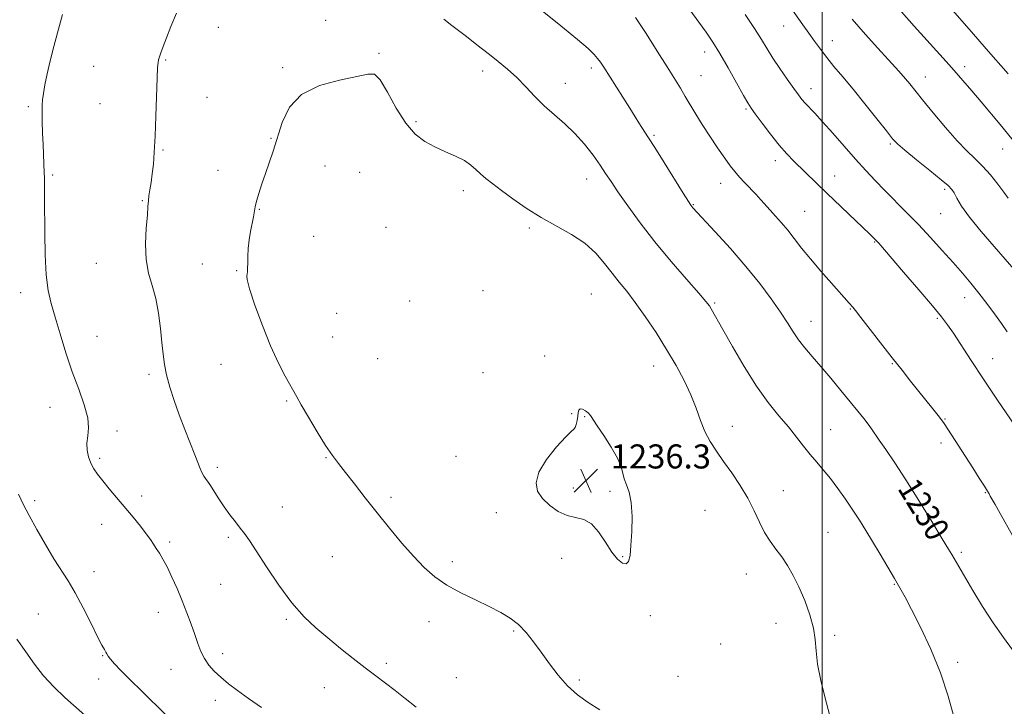
# Model space of a CAD drawing. Extents: x 2112300 to 2115200, y 314800 to 317700.
# Drawn here: x 2114233 to 2114561, y 316090 to 316318 of the extents above; entities that cross this region are included whole.
import ezdxf

# ---------------------------------------------------------------- set-up
doc = ezdxf.new("R2010")
doc.units = 0
doc.header["$MEASUREMENT"] = 0
for name, color, linetype, lineweight in [('DTM SPOT ELEVATION', 2, 'Continuous', 13), ('GRID LINE', 7, 'Continuous', 0), ('INDEX CONTOUR', 41, 'Continuous', 13), ('INDEX CONTOUR LABEL', 244, 'Continuous', 0), ('INTERMEDIATE CONTOUR', 44, 'Continuous', 0), ('SPOT ELEVATION', 7, 'Continuous', 0)]:
    doc.layers.add(name, color=color, linetype=linetype, lineweight=lineweight)
doc.styles.add('Style-ITALICS', font='ITALICS.shx')

# ---------------------------------------------------------------- blocks, each defined once
blk = doc.blocks.new('SPOT')
at = {"layer": 'SPOT ELEVATION'}
for p, q in [((-3.91, -3.91), (3.82, 3.81)), ((-1.65, 3.77), (1.72, -3.93))]:
    blk.add_line(p, q, dxfattribs=at)

msp = doc.modelspace()

# ---------------------------------------------------------------- linework, layer by layer
at = {"layer": 'DTM SPOT ELEVATION'}
for p in [(2114299.36, 316315.42, 1232.6), (2114335.05, 316317.76, 1233.4), (2114487.22, 316315.85, 1222.8), (2114503.39, 316310.97, 1221.3), (2114352.73, 316306.71, 1233.8), (2114461.01, 316307.24, 1226.6), (2114257.85, 316302.39, 1231.1), (2114281.77, 316304.57, 1232.1), (2114320.65, 316302, 1233.8), (2114423.36, 316301.86, 1230.4), (2114547.4, 316302.27, 1217.5), (2114387.24, 316300.92, 1232.5), (2114459.72, 316299.31, 1227.1), (2114534.38, 316298.91, 1219.3), (2114414.72, 316296.73, 1231.3), (2114496.33, 316295, 1223.4), (2114295.54, 316292.08, 1232.5), (2114236.19, 316288.99, 1229.7), (2114259.92, 316289.98, 1231.3), (2114474.74, 316288.21, 1226.2), (2114365.02, 316283.99, 1233.7), (2114444.11, 316279.48, 1229.8), (2114316.82, 316278.48, 1233.9), (2114522.76, 316276.66, 1222.2), (2114280.94, 316274.64, 1232.1), (2114560.06, 316275.01, 1218.7), (2114334.81, 316269.33, 1234.8), (2114484.44, 316271.12, 1226.5), (2114244.27, 316266.28, 1230.2), (2114299.15, 316267.87, 1233.2), (2114346.28, 316267.24, 1235.4), (2114504.17, 316266, 1225.3), (2114421.72, 316264.96, 1232.7), (2114466.27, 316263.58, 1228.7), (2114380.78, 316261.15, 1234.5), (2114540.79, 316261.55, 1222.3), (2114274.03, 316257.77, 1231.9), (2114457.26, 316256.47, 1229.9), (2114312.99, 316254.94, 1234.1), (2114494.26, 316254.22, 1227.1), (2114539.48, 316253.51, 1222.9), (2114330.97, 316245.94, 1234.6), (2114355.07, 316248.9, 1235.5), (2114402.67, 316248.66, 1234.3), (2114517.51, 316244.05, 1226.1), (2114258.8, 316236.96, 1231.3), (2114294.02, 316236.69, 1232.9), (2114305.38, 316234.51, 1233.9), (2114233.63, 316227.2, 1229.4), (2114387.29, 316227.9, 1235.6), (2114423.27, 316226.75, 1235.1), (2114362.93, 316224.4, 1235.3), (2114464.37, 316223.74, 1231.8), (2114547.47, 316225.54, 1224.7), (2114338.62, 316220.39, 1234.8), (2114509.38, 316221.81, 1228.1), (2114496.32, 316217.67, 1229.3), (2114538.38, 316218.69, 1226.2), (2114259.03, 316212.72, 1230.8), (2114337.32, 316212.49, 1235.1), (2114300.25, 316203.36, 1233.1), (2114352.29, 316205.24, 1235.7), (2114407.84, 316206.15, 1235.5), (2114523.43, 316203.61, 1228.1), (2114556.79, 316205.34, 1225.3), (2114276.28, 316200.1, 1231.7), (2114387.26, 316200.59, 1235.5), (2114444.09, 316202.9, 1234.7), (2114322.01, 316191.26, 1233.8), (2114243.32, 316189.17, 1229.3), (2114416.82, 316187.03, 1235.9), (2114421.12, 316186.07, 1236.1), (2114540.9, 316185.25, 1227.9), (2114265.62, 316181.25, 1230.4), (2114470.23, 316182.8, 1233.3), (2114502.85, 316181.65, 1231.1), (2114539.6, 316177.24, 1228.4), (2114444.35, 316176.28, 1235.2), (2114259.87, 316172.21, 1230.3), (2114335.1, 316172.39, 1233.9), (2114378.32, 316172.81, 1235.3), (2114299, 316169.16, 1232.4), (2114417.29, 316162.33, 1236.4), (2114429.5, 316161.24, 1236.3), (2114487.17, 316161.41, 1233.2), (2114554.28, 316160.71, 1228.1), (2114238.2, 316158.07, 1228.3), (2114273.87, 316159.68, 1230.5), (2114356.69, 316159.18, 1234.3), (2114320.56, 316155.99, 1232.9), (2114391.76, 316154.12, 1235.5), (2114461.09, 316154.93, 1235.1), (2114260.53, 316150.22, 1229.3), (2114501.95, 316147.58, 1233.1), (2114283.15, 316144.33, 1230.3), (2114302.66, 316145.87, 1231.7), (2114337.19, 316139.53, 1233.1), (2114377.14, 316137.87, 1234.4), (2114413.5, 316138.9, 1235.5), (2114433.77, 316139.49, 1236.1), (2114546.28, 316140.92, 1229.7), (2114257.95, 316134.52, 1228.7), (2114474.85, 316133.77, 1234.7), (2114300.11, 316130.33, 1231.1), (2114524.08, 316130.25, 1232.1), (2114239.46, 316120.42, 1226.8), (2114279.34, 316121.01, 1229.3), (2114321.96, 316118.69, 1231.8), (2114442.93, 316119.87, 1235.6), (2114369.38, 316117.93, 1233.4), (2114397.52, 316114.83, 1233.8), (2114484.68, 316117.29, 1234.7), (2114504.19, 316113.41, 1233.7), (2114466.34, 316110.46, 1235.3), (2114260.82, 316106.59, 1227.9), (2114300.8, 316107.3, 1230.5), (2114283.57, 316102.06, 1229.2), (2114355.17, 316104.05, 1232.3), (2114545.15, 316104.33, 1231.6), (2114259.54, 316098.82, 1227.3), (2114378.38, 316099.34, 1233.1), (2114419.35, 316098.48, 1234.3), (2114452.1, 316099.73, 1235.1), (2114334.57, 316096, 1231.3), (2114298.27, 316091.79, 1229.5)]:
    msp.add_point(p, dxfattribs=at)
at = {"layer": 'GRID LINE', "flags": 128}
msp.add_lwpolyline([(2114500, 317500), (2114500, 315000)], dxfattribs=at)
at = {"layer": 'INDEX CONTOUR', "flags": 128}
for points, elevation in [([(2114247.469, 316319.643), (2114245.808, 316313.561), (2114244.596, 316309.035), (2114243.403, 316304.304), (2114242.42, 316299.955), (2114241.677, 316296.251), (2114241.165, 316293.372), (2114240.87, 316291.345), (2114240.745, 316289.577), (2114240.738, 316287.321), (2114240.801, 316284.061), (2114240.908, 316280.209), (2114241.034, 316276.411), (2114241.16, 316273.191), (2114241.426, 316266.953), (2114241.467, 316265.487), (2114241.533, 316261.574), (2114241.564, 316258.296), (2114241.61, 316246.978), (2114241.735, 316239.75), (2114242.073, 316233.105), (2114242.723, 316227.951), (2114243.713, 316223.625), (2114245.049, 316219.07), (2114246.723, 316213.509), (2114248.662, 316207.271), (2114250.772, 316200.962), (2114252.915, 316195.111), (2114254.761, 316189.957), (2114255.933, 316185.663), (2114256.202, 316182.305), (2114255.929, 316179.613), (2114255.624, 316177.235), (2114255.701, 316174.893), (2114256.16, 316172.625), (2114256.909, 316170.545), (2114257.884, 316168.699), (2114259.166, 316166.855), (2114260.867, 316164.713), (2114263.052, 316162.056), (2114270.949, 316152.573), (2114273.383, 316149.61), (2114275.365, 316147.103), (2114276.765, 316145.183), (2114277.776, 316143.653), (2114278.678, 316142.232), (2114279.705, 316140.649), (2114280.913, 316138.671), (2114282.312, 316136.077), (2114283.895, 316132.735), (2114285.577, 316128.874), (2114287.256, 316124.814), (2114288.837, 316120.838), (2114290.267, 316117.085), (2114291.504, 316113.662), (2114292.544, 316110.64), (2114293.539, 316107.983), (2114294.681, 316105.616), (2114296.132, 316103.464), (2114297.937, 316101.429), (2114300.111, 316099.404), (2114302.683, 316097.286), (2114305.739, 316094.97), (2114309.38, 316092.355), (2114313.645, 316089.393)], 1230), ([(2114563.354, 316108.484), (2114560.349, 316112.623), (2114556.884, 316117.491), (2114553.363, 316122.916), (2114550.12, 316128.26), (2114543.109, 316140.249), (2114542.043, 316142.023), (2114539.96, 316145.46), (2114536.501, 316151.144), (2114532.216, 316158.106), (2114527.887, 316164.989), (2114524.167, 316170.682), (2114521.2, 316175.059), (2114519, 316178.241), (2114516.423, 316182.004), (2114515.323, 316183.517), (2114513.868, 316185.39), (2114511.922, 316187.807), (2114509.396, 316190.893), (2114506.281, 316194.672), (2114502.887, 316198.754), (2114499.598, 316202.653), (2114496.727, 316205.998), (2114494.285, 316208.89), (2114492.208, 316211.55), (2114490.384, 316214.214), (2114488.497, 316217.175), (2114486.178, 316220.743), (2114483.126, 316225.145), (2114479.298, 316230.279), (2114474.713, 316235.962), (2114469.535, 316241.908), (2114464.501, 316247.424), (2114457.075, 316255.389), (2114456.675, 316255.852), (2114456.342, 316256.305), (2114455.566, 316257.509), (2114453.855, 316260.245), (2114447.508, 316270.463), (2114444.408, 316275.41), (2114442.316, 316278.682), (2114440.087, 316282.09), (2114439.122, 316283.65), (2114437.871, 316285.698), (2114436.122, 316288.515), (2114433.779, 316292.208), (2114427.417, 316302.154), (2114426.334, 316303.803), (2114425.413, 316305.066), (2114424.265, 316306.39), (2114422.25, 316308.311), (2114418.665, 316311.387), (2114413.186, 316315.878), (2114407.01, 316320.85)], 1230), ([(2114561.887, 316258.585), (2114560.496, 316260.606), (2114558.472, 316263.291), (2114555.993, 316266.335), (2114553.378, 316269.263), (2114550.837, 316271.788), (2114548.133, 316274.38), (2114544.917, 316277.696), (2114541.014, 316282.128), (2114536.944, 316286.991), (2114533.398, 316291.337), (2114529.149, 316296.602), (2114527.774, 316298.273), (2114526.344, 316299.941), (2114524.52, 316301.981), (2114521.984, 316304.744), (2114518.532, 316308.481), (2114514.43, 316313.025), (2114510.063, 316318.112)], 1220)]:
    msp.add_lwpolyline(points, dxfattribs=dict(at, elevation=elevation))
at = {"layer": 'INTERMEDIATE CONTOUR', "flags": 128}
for points, elevation in [([(2114567.018, 316178.828), (2114558.353, 316191.516), (2114553.635, 316198.507), (2114549.542, 316204.7), (2114543.665, 316213.738), (2114541.76, 316216.547), (2114539.753, 316219.187), (2114536.748, 316222.811), (2114532.216, 316228.129), (2114527.105, 316234.076), (2114518.84, 316243.62), (2114516.897, 316245.668), (2114515.758, 316246.794), (2114513.556, 316248.913), (2114501.628, 316260.243), (2114498.161, 316263.583), (2114490.603, 316270.951), (2114488.281, 316273.349), (2114485.73, 316276.261), (2114482.87, 316279.851), (2114480.075, 316283.547), (2114477.827, 316286.598), (2114476.412, 316288.563), (2114475.331, 316290.249), (2114473.888, 316292.773), (2114471.595, 316296.89), (2114468.793, 316301.887), (2114466.029, 316306.687), (2114463.691, 316310.511), (2114461.519, 316313.766), (2114459.089, 316317.156), (2114456.087, 316321.202)], 1226), ([(2114564.553, 316234.165), (2114557.243, 316242.51), (2114552.929, 316247.552), (2114549.055, 316252.328), (2114546.406, 316256.003), (2114544.818, 316258.595), (2114543.883, 316260.338), (2114543.149, 316261.536), (2114541.972, 316262.785), (2114539.664, 316264.753), (2114535.852, 316267.844), (2114531.424, 316271.406), (2114527.587, 316274.522), (2114525.167, 316276.604), (2114523.467, 316278.391), (2114521.41, 316280.946), (2114518.215, 316285.002), (2114514.284, 316289.954), (2114510.315, 316294.865), (2114506.874, 316298.992), (2114503.988, 316302.404), (2114501.552, 316305.362), (2114499.452, 316308.103), (2114497.54, 316310.758), (2114495.662, 316313.433), (2114493.671, 316316.243), (2114488.903, 316322.927)], 1222), ([(2114285.35, 316320.055), (2114283.554, 316315.687), (2114282.062, 316311.949), (2114280.93, 316309.002), (2114280.185, 316306.936), (2114279.74, 316305.56), (2114279.476, 316304.622), (2114279.292, 316303.745), (2114279.136, 316302.078), (2114278.974, 316298.649), (2114278.547, 316285.917), (2114278.295, 316279.196), (2114278.027, 316273.905), (2114277.726, 316269.887), (2114277.369, 316266.654), (2114276.953, 316263.815), (2114276.544, 316261.352), (2114276.227, 316259.342), (2114276.051, 316257.723), (2114275.923, 316255.866), (2114275.715, 316253.006), (2114275.37, 316248.654), (2114275.132, 316243.431), (2114275.315, 316238.241), (2114276.122, 316233.74), (2114277.305, 316229.611), (2114278.503, 316225.292), (2114279.427, 316220.414), (2114280.083, 316215.36), (2114280.55, 316210.701), (2114280.924, 316206.828), (2114281.369, 316203.397), (2114282.066, 316199.88), (2114283.153, 316195.866), (2114284.592, 316191.394), (2114286.301, 316186.623), (2114288.173, 316181.755), (2114291.504, 316173.386), (2114293.261, 316168.785), (2114293.857, 316167.444), (2114294.528, 316166.3), (2114296.454, 316163.456), (2114299.452, 316158.731), (2114301.247, 316156.039), (2114303.133, 316153.445), (2114304.972, 316151.067), (2114306.615, 316148.993), (2114308.026, 316147.164), (2114309.624, 316144.905), (2114311.945, 316141.39), (2114315.346, 316136.132), (2114319.462, 316129.988), (2114323.753, 316124.155), (2114327.804, 316119.532), (2114331.715, 316115.833), (2114335.712, 316112.478), (2114339.934, 316109.028), (2114344.181, 316105.613), (2114348.165, 316102.507), (2114351.688, 316099.883), (2114354.913, 316097.514), (2114358.093, 316095.073), (2114361.443, 316092.334), (2114365.037, 316089.477)], 1232), ([(2114389.448, 316306.323), (2114386.732, 316308.451), (2114384.196, 316310.436), (2114381.772, 316312.309), (2114376.923, 316315.983), (2114374.278, 316318.051)], 1232), ([(2114567.419, 316139.175), (2114559.267, 316153.786), (2114557.53, 316156.845), (2114555.931, 316159.603), (2114555.526, 316160.336), (2114554.979, 316161.293), (2114553.972, 316162.95), (2114552.283, 316165.633), (2114550.095, 316169.058), (2114540.587, 316183.739), (2114539.731, 316184.97), (2114538.608, 316186.438), (2114536.866, 316188.625), (2114529.463, 316197.833), (2114526.599, 316201.441), (2114523.323, 316205.615), (2114512.938, 316218.985), (2114511.13, 316221.289), (2114510.196, 316222.44), (2114509.042, 316223.748), (2114503.116, 316230.355), (2114499.597, 316234.352), (2114496.136, 316238.418), (2114493.223, 316242.039), (2114490.783, 316245.187), (2114488.603, 316247.957), (2114486.514, 316250.431), (2114484.54, 316252.641), (2114482.753, 316254.607), (2114479.685, 316258.055), (2114478.08, 316259.81), (2114474.341, 316263.728), (2114472.56, 316265.646), (2114471.03, 316267.434), (2114469.51, 316269.403), (2114467.673, 316271.955), (2114465.309, 316275.343), (2114462.674, 316279.221), (2114460.143, 316283.093), (2114458.003, 316286.565), (2114454.549, 316292.442), (2114452.906, 316295.142), (2114448.481, 316302.244), (2114445.226, 316307.502), (2114441.568, 316313.291), (2114437.983, 316318.645)], 1228), ([(2114561.589, 316214.253), (2114559.67, 316216.992), (2114557.399, 316220.162), (2114554.852, 316223.63), (2114552.192, 316227.107), (2114549.525, 316230.398), (2114546.718, 316233.684), (2114543.582, 316237.243), (2114539.992, 316241.26), (2114536.086, 316245.552), (2114532.068, 316249.843), (2114528.126, 316253.904), (2114520.874, 316261.194), (2114517.675, 316264.48), (2114514.54, 316267.823), (2114511.168, 316271.555), (2114507.394, 316275.849), (2114503.577, 316280.223), (2114500.202, 316284.036), (2114497.643, 316286.811), (2114494.436, 316290.15), (2114493.334, 316291.424), (2114492.17, 316292.944), (2114490.61, 316295.109), (2114488.448, 316298.158), (2114485.985, 316301.697), (2114483.651, 316305.176), (2114481.719, 316308.236), (2114479.841, 316311.294), (2114477.513, 316314.962), (2114474.418, 316319.608)], 1224), ([(2114564.601, 316276.609), (2114559.201, 316283.1), (2114552.872, 316290.64), (2114549.777, 316294.294), (2114546.816, 316297.751), (2114543.991, 316300.996), (2114541.247, 316304.085), (2114530.646, 316315.827), (2114526.397, 316320.554)], 1218), ([(2114561.918, 316299.923), (2114559.421, 316302.758), (2114556.858, 316305.636), (2114553.894, 316308.999), (2114550.354, 316313.089), (2114543.549, 316321.016)], 1216), ([(2114543.965, 316085.924), (2114541.953, 316093.166), (2114539.348, 316100.93), (2114536.127, 316108.779), (2114532.743, 316116.031), (2114529.772, 316121.945), (2114527.602, 316126.074), (2114525.889, 316129.152), (2114524.101, 316132.212), (2114519.32, 316140.293), (2114516.822, 316144.486), (2114514.588, 316148.196), (2114512.487, 316151.588), (2114510.297, 316154.972), (2114507.864, 316158.556), (2114505.3, 316162.149), (2114502.779, 316165.463), (2114500.437, 316168.299), (2114498.232, 316170.848), (2114496.078, 316173.39), (2114493.881, 316176.165), (2114491.506, 316179.229), (2114488.81, 316182.598), (2114485.684, 316186.341), (2114482.146, 316190.746), (2114478.249, 316196.155), (2114474.125, 316202.657), (2114470.215, 316209.313), (2114467.047, 316214.927), (2114463.153, 316221.902), (2114462.554, 316222.841), (2114461.399, 316224.303), (2114459.004, 316227.077), (2114454.945, 316231.692), (2114449.81, 316237.629), (2114444.436, 316244.106), (2114439.55, 316250.405), (2114435.414, 316256.072), (2114432.18, 316260.714), (2114429.878, 316264.127), (2114428.075, 316266.844), (2114426.22, 316269.59), (2114423.876, 316272.899), (2114421.055, 316276.549), (2114417.883, 316280.132), (2114414.493, 316283.346), (2114411.039, 316286.325), (2114407.682, 316289.301), (2114404.535, 316292.444), (2114401.523, 316295.639), (2114398.521, 316298.704), (2114395.448, 316301.495), (2114392.383, 316304.019), (2114389.448, 316306.323)], 1232), ([(2114381.099, 316271.084), (2114378.203, 316272.543), (2114374.815, 316274.044), (2114371.305, 316275.638), (2114367.965, 316277.451), (2114364.771, 316279.92), (2114361.618, 316283.556), (2114358.465, 316288.552), (2114355.53, 316293.806), (2114353.092, 316297.896), (2114351.203, 316299.772), (2114348.985, 316299.877), (2114345.332, 316299.03), (2114339.591, 316297.83), (2114332.932, 316296.011), (2114326.982, 316293.094), (2114322.969, 316288.806), (2114320.54, 316283.734), (2114317.554, 316274.239), (2114316.237, 316270.36), (2114314.982, 316266.78), (2114313.798, 316263.332), (2114312.774, 316260.188), (2114312.021, 316257.606), (2114311.593, 316255.72), (2114311.046, 316252.464), (2114310.015, 316247.593), (2114309.531, 316244.744), (2114309.239, 316241.903), (2114309.108, 316239.27), (2114309.067, 316237.04), (2114309.051, 316235.359), (2114309.009, 316234.187), (2114308.895, 316233.43), (2114308.738, 316232.843), (2114308.869, 316231.55), (2114309.695, 316228.518), (2114311.486, 316223.117), (2114313.958, 316216.322), (2114316.689, 316209.513), (2114319.297, 316203.829), (2114321.552, 316199.466), (2114325.374, 316192.573), (2114326.868, 316189.945), (2114329.272, 316185.816), (2114332.181, 316180.945), (2114334.986, 316176.447), (2114337.261, 316173.106), (2114339.317, 316170.401), (2114341.643, 316167.472), (2114344.621, 316163.662), (2114348.17, 316159.095), (2114352.101, 316154.091), (2114356.22, 316148.964), (2114360.324, 316144.035), (2114364.207, 316139.614), (2114367.767, 316135.924), (2114371.32, 316132.823), (2114375.286, 316130.078), (2114379.921, 316127.503), (2114384.814, 316125.103), (2114389.39, 316122.933), (2114393.211, 316120.991), (2114396.37, 316119.07), (2114399.096, 316116.908), (2114401.607, 316114.294), (2114404.062, 316111.22), (2114406.608, 316107.731), (2114409.361, 316103.92), (2114412.311, 316100.081), (2114415.42, 316096.558), (2114418.68, 316093.598), (2114422.208, 316091.045), (2114426.157, 316088.646)], 1234), ([(2114502.545, 316087.077), (2114501.09, 316092.443), (2114499.639, 316098.33), (2114498.55, 316103.799), (2114498.037, 316108.189), (2114497.745, 316111.942), (2114497.176, 316115.779), (2114495.963, 316120.212), (2114494.255, 316124.933), (2114492.331, 316129.426), (2114490.417, 316133.286), (2114488.524, 316136.561), (2114486.61, 316139.41), (2114484.653, 316142.01), (2114482.716, 316144.623), (2114480.882, 316147.528), (2114479.181, 316150.935), (2114477.418, 316154.772), (2114475.338, 316158.893), (2114472.788, 316163.141), (2114469.99, 316167.304), (2114467.264, 316171.154), (2114464.872, 316174.559), (2114462.831, 316177.754), (2114461.103, 316181.067), (2114459.609, 316184.763), (2114458.124, 316188.854), (2114456.387, 316193.287), (2114454.182, 316198.023), (2114451.492, 316203.055), (2114448.345, 316208.386), (2114444.824, 316213.939), (2114441.223, 316219.305), (2114437.888, 316223.992), (2114435.063, 316227.68), (2114432.595, 316230.736), (2114430.228, 316233.693), (2114427.706, 316236.95), (2114424.769, 316240.359), (2114421.157, 316243.634), (2114416.718, 316246.581), (2114406.613, 316252.223), (2114401.705, 316255.327), (2114397.259, 316258.434), (2114393.489, 316261.21), (2114390.54, 316263.412), (2114388.273, 316265.166), (2114386.48, 316266.69), (2114384.923, 316268.164), (2114383.255, 316269.628), (2114381.099, 316271.084)], 1234), ([(2114422.275, 316187.248), (2114421.355, 316187.949), (2114420.367, 316188.453), (2114419.56, 316188.581), (2114419.115, 316188.2), (2114418.922, 316187.365), (2114418.796, 316186.183), (2114418.591, 316184.783), (2114418.305, 316183.433), (2114417.974, 316182.422), (2114417.548, 316181.857), (2114416.644, 316181.101), (2114414.794, 316179.329), (2114411.79, 316176.008), (2114408.46, 316171.774), (2114405.889, 316167.556), (2114404.923, 316164.078), (2114405.442, 316161.255), (2114407.083, 316158.797), (2114409.491, 316156.508), (2114412.34, 316154.557), (2114415.311, 316153.201), (2114420.808, 316151.883), (2114423.333, 316150.46), (2114425.737, 316147.72), (2114428.005, 316144.269), (2114430.111, 316140.999), (2114432.019, 316138.65), (2114433.642, 316137.359), (2114434.884, 316137.115), (2114435.689, 316137.929), (2114436.175, 316139.919), (2114436.501, 316143.227), (2114436.771, 316147.813), (2114436.865, 316152.895), (2114436.607, 316157.504), (2114435.906, 316160.915), (2114435.003, 316163.36), (2114434.223, 316165.312), (2114433.196, 316169.433), (2114432.035, 316172.281), (2114429.944, 316175.908), (2114427.433, 316179.736), (2114425.217, 316183.007), (2114422.986, 316186.428), (2114422.275, 316187.248)], 1236), ([(2114232.927, 316160.272), (2114234.461, 316156.93), (2114236.401, 316153.159), (2114238.95, 316148.516), (2114241.828, 316143.496), (2114244.636, 316138.828), (2114249.354, 316131.451), (2114251.726, 316127.431), (2114254.373, 316122.453), (2114256.998, 316117.255), (2114259.188, 316112.878), (2114260.637, 316110.096), (2114261.473, 316108.597), (2114261.934, 316107.8), (2114262.257, 316107.184), (2114262.686, 316106.468), (2114263.469, 316105.433), (2114264.836, 316103.874), (2114266.952, 316101.641), (2114269.966, 316098.6), (2114273.883, 316094.754), (2114281.895, 316086.989)], 1228), ([(2114232.335, 316112.075), (2114235.329, 316107.879), (2114238.167, 316103.82), (2114241.173, 316099.939), (2114244.588, 316096.264), (2114248.303, 316092.752), (2114255.875, 316085.992)], 1226)]:
    msp.add_lwpolyline(points, dxfattribs=dict(at, elevation=elevation))

# ---------------------------------------------------------------- block references
at = {"layer": 'SPOT ELEVATION'}
msp.add_blockref('SPOT', (2114421.5, 316164.8, 1236.3), dxfattribs=at)

# ---------------------------------------------------------------- texts
at = {"layer": 'INDEX CONTOUR LABEL', "style": 'Style-ITALICS', "width": 0.875}
msp.add_text('1230', height=8, rotation=301.5, dxfattribs=at).set_placement((2114524.92, 316162.194, 1230))
at = {"layer": 'SPOT ELEVATION', "style": 'Style-ITALICS'}
msp.add_text('1236.3', height=8, dxfattribs=at).set_placement((2114429.76, 316168.8, 1236.3))

doc.saveas('drawing.dxf')
